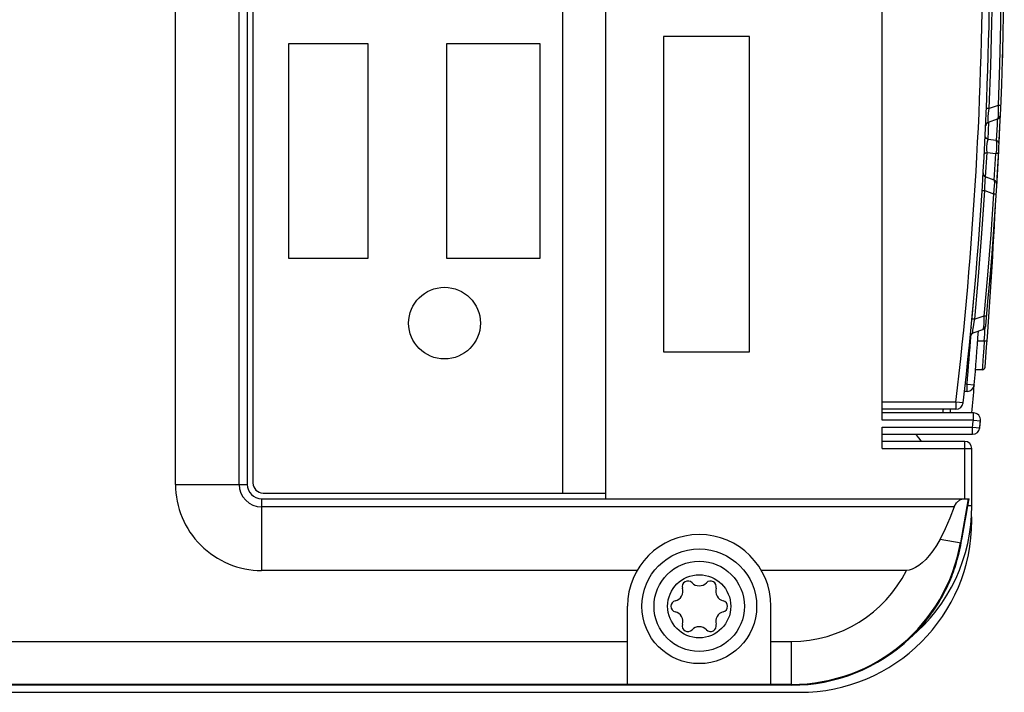
# Model space of a CAD drawing. Units: millimetres. Extents: x 0 to 594, y 0 to 420.
# Drawn here: x 257 to 271, y 52 to 61 of the extents above; entities that cross this region are included whole.
import ezdxf

# ---------------------------------------------------------------- set-up
doc = ezdxf.new("R2010")
doc.units = ezdxf.units.MM
doc.header["$LTSCALE"] = 32.67
doc.layers.get('0').update_dxf_attribs({"linetype": 'CONTINUOUS'})

msp = doc.modelspace()

# ---------------------------------------------------------------- linework, layer by layer
at = {"color": 7, "linetype": 'CONTINUOUS'}
for p, q in [((264.96, 54.339), (264.96, 69.079)), ((265.56, 54.259), (265.56, 69.159)), ((259.56, 54.459), (259.56, 68.959)), ((260.448, 54.459), (260.448, 68.959)), ((260.56, 68.959), (260.56, 54.459)), ((260.64, 68.939), (260.64, 54.479)), ((269.41, 55.357), (269.41, 68.759)), ((271.069, 61.453), (271.06, 60.884)), ((270.94, 60.898), (270.942, 61.066)), ((270.924, 60.3), (270.94, 60.898)), ((271.06, 60.884), (271.046, 60.315)), ((267.56, 60.709), (266.36, 60.709)), ((266.36, 60.709), (266.36, 56.309)), ((267.56, 56.309), (267.56, 60.709)), ((261.14, 60.609), (262.24, 60.609)), ((261.14, 57.609), (261.14, 60.609)), ((262.24, 60.609), (262.24, 57.609)), ((263.34, 60.609), (264.64, 60.609)), ((263.34, 57.609), (263.34, 60.609)), ((264.64, 60.609), (264.64, 57.609)), ((271.085, 60.314), (271.09, 60.5)), ((270.902, 59.702), (270.924, 60.3)), ((271.046, 60.315), (271.025, 59.746)), ((271.083, 60.243), (271.083, 60.244)), ((270.902, 59.702), (270.862, 59.703)), ((270.894, 59.639), (270.902, 59.702)), ((271.025, 59.746), (270.902, 59.702)), ((271.064, 59.745), (271.025, 59.746)), ((271.025, 59.746), (271.028, 59.687)), ((270.859, 59.634), (270.86, 59.634)), ((270.887, 59.546), (270.889, 59.588)), ((270.889, 59.588), (270.894, 59.639)), ((271.024, 59.57), (271.019, 59.559)), ((271.021, 59.56), (271.023, 59.561)), ((271.023, 59.561), (271.025, 59.561)), ((271.027, 59.596), (271.024, 59.57)), ((271.025, 59.561), (271.026, 59.562)), ((271.026, 59.562), (271.028, 59.563)), ((271.028, 59.636), (271.027, 59.596)), ((271.028, 59.687), (271.028, 59.636)), ((271.028, 59.563), (271.03, 59.565)), ((271.03, 59.565), (271.032, 59.566)), ((271.032, 59.566), (271.034, 59.567)), ((271.034, 59.567), (271.036, 59.568)), ((271.036, 59.568), (271.037, 59.57)), ((271.037, 59.57), (271.039, 59.571)), ((271.039, 59.571), (271.041, 59.572)), ((271.041, 59.572), (271.042, 59.574)), ((271.042, 59.574), (271.044, 59.576)), ((271.044, 59.576), (271.045, 59.577)), ((271.045, 59.577), (271.046, 59.579)), ((271.046, 59.579), (271.048, 59.581)), ((271.048, 59.581), (271.049, 59.582)), ((271.049, 59.582), (271.05, 59.584)), ((271.05, 59.584), (271.051, 59.586)), ((271.051, 59.586), (271.052, 59.588)), ((271.052, 59.588), (271.053, 59.59)), ((271.053, 59.59), (271.054, 59.592)), ((271.053, 59.59), (271.054, 59.592)), ((271.054, 59.592), (271.055, 59.594)), ((271.055, 59.594), (271.056, 59.596)), ((271.055, 59.594), (271.056, 59.596)), ((271.056, 59.542), (271.06, 59.647)), ((271.056, 59.598), (271.057, 59.6)), ((271.056, 59.598), (271.057, 59.6)), ((271.056, 59.596), (271.056, 59.598)), ((271.057, 59.602), (271.058, 59.604)), ((271.057, 59.6), (271.057, 59.602)), ((271.057, 59.6), (271.057, 59.602)), ((271.058, 59.609), (271.059, 59.611)), ((271.058, 59.607), (271.058, 59.609)), ((271.058, 59.607), (271.058, 59.609)), ((271.058, 59.604), (271.058, 59.607)), ((271.058, 59.604), (271.058, 59.607)), ((271.059, 59.611), (271.059, 59.613)), ((271.059, 59.611), (271.059, 59.613)), ((270.852, 59.466), (270.853, 59.468)), ((270.852, 59.466), (270.853, 59.467)), ((270.852, 59.465), (270.852, 59.466)), ((270.852, 59.466), (270.852, 59.466)), ((270.852, 59.464), (270.852, 59.465)), ((270.852, 59.465), (270.852, 59.465)), ((270.852, 59.462), (270.852, 59.464)), ((270.852, 59.459), (270.852, 59.463)), ((270.852, 59.459), (270.852, 59.459)), ((270.852, 59.459), (270.852, 59.459)), ((270.853, 59.471), (270.854, 59.472)), ((270.853, 59.469), (270.853, 59.471)), ((270.853, 59.47), (270.853, 59.471)), ((270.853, 59.471), (270.853, 59.471)), ((270.853, 59.469), (270.853, 59.47)), ((270.853, 59.468), (270.853, 59.469)), ((270.853, 59.469), (270.853, 59.469)), ((270.853, 59.467), (270.853, 59.468)), ((270.853, 59.468), (270.853, 59.468)), ((270.853, 59.467), (270.853, 59.467)), ((270.854, 59.474), (270.855, 59.475)), ((270.854, 59.475), (270.855, 59.475)), ((270.854, 59.472), (270.854, 59.474)), ((270.854, 59.473), (270.854, 59.474)), ((270.854, 59.474), (270.854, 59.474)), ((270.854, 59.472), (270.854, 59.473)), ((270.854, 59.471), (270.854, 59.472)), ((270.854, 59.472), (270.854, 59.472)), ((270.855, 59.477), (270.856, 59.478)), ((270.855, 59.475), (270.855, 59.477)), ((270.855, 59.476), (270.855, 59.477)), ((270.855, 59.477), (270.855, 59.477)), ((270.855, 59.475), (270.855, 59.476)), ((270.855, 59.476), (270.855, 59.476)), ((270.856, 59.478), (270.857, 59.48)), ((270.856, 59.479), (270.856, 59.48)), ((270.856, 59.48), (270.857, 59.48)), ((270.856, 59.478), (270.856, 59.479)), ((270.856, 59.478), (270.856, 59.478)), ((270.857, 59.482), (270.858, 59.483)), ((270.857, 59.48), (270.857, 59.482)), ((270.857, 59.481), (270.857, 59.482)), ((270.857, 59.482), (270.858, 59.482)), ((270.857, 59.48), (270.857, 59.481)), ((270.858, 59.483), (270.859, 59.485)), ((270.858, 59.483), (270.858, 59.484)), ((270.858, 59.484), (270.859, 59.484)), ((270.858, 59.483), (270.858, 59.483)), ((270.859, 59.485), (270.86, 59.487)), ((270.859, 59.485), (270.859, 59.486)), ((270.859, 59.484), (270.859, 59.485)), ((270.859, 59.485), (270.859, 59.485)), ((270.86, 59.487), (270.861, 59.489)), ((270.86, 59.487), (270.86, 59.488)), ((270.86, 59.486), (270.86, 59.487)), ((270.861, 59.489), (270.863, 59.491)), ((270.861, 59.488), (270.861, 59.489)), ((270.861, 59.489), (270.862, 59.489)), ((270.862, 59.49), (270.863, 59.491)), ((270.862, 59.489), (270.862, 59.49)), ((270.862, 59.49), (270.862, 59.49)), ((270.863, 59.491), (270.864, 59.492)), ((270.863, 59.492), (270.864, 59.492)), ((270.864, 59.492), (270.865, 59.494)), ((270.864, 59.492), (270.864, 59.493)), ((270.865, 59.494), (270.867, 59.496)), ((270.865, 59.494), (270.866, 59.495)), ((270.865, 59.494), (270.865, 59.494)), ((270.866, 59.495), (270.866, 59.496)), ((270.866, 59.496), (270.867, 59.496)), ((270.867, 59.496), (270.868, 59.497)), ((270.868, 59.497), (270.87, 59.499)), ((270.868, 59.497), (270.868, 59.498)), ((270.869, 59.498), (270.87, 59.499)), ((270.87, 59.499), (270.871, 59.501)), ((270.87, 59.5), (270.871, 59.501)), ((270.87, 59.499), (270.87, 59.5)), ((270.871, 59.501), (270.873, 59.502)), ((270.871, 59.501), (270.872, 59.501)), ((270.872, 59.501), (270.873, 59.502)), ((270.873, 59.502), (270.874, 59.503)), ((270.873, 59.502), (270.874, 59.503)), ((270.874, 59.503), (270.876, 59.505)), ((270.874, 59.503), (270.875, 59.504)), ((270.876, 59.505), (270.878, 59.506)), ((270.876, 59.504), (270.877, 59.505)), ((270.878, 59.506), (270.88, 59.507)), ((270.878, 59.506), (270.879, 59.506)), ((270.879, 59.506), (270.88, 59.507)), ((270.88, 59.507), (270.882, 59.508)), ((270.881, 59.508), (270.882, 59.509)), ((270.882, 59.508), (270.884, 59.509)), ((270.882, 59.509), (270.884, 59.509)), ((270.884, 59.509), (270.886, 59.51)), ((270.885, 59.271), (270.896, 59.514)), ((270.885, 59.51), (270.887, 59.511)), ((270.886, 59.51), (270.888, 59.511)), ((270.887, 59.521), (270.887, 59.546)), ((270.891, 59.513), (270.887, 59.521)), ((270.887, 59.511), (270.888, 59.511)), ((270.888, 59.511), (270.89, 59.512)), ((270.888, 59.511), (270.89, 59.512)), ((270.89, 59.512), (270.891, 59.513)), ((270.891, 59.513), (271.019, 59.559)), ((271.011, 59.477), (271, 59.257)), ((271.014, 59.557), (271.011, 59.477)), ((271.019, 59.559), (271.021, 59.56)), ((271.046, 59.34), (271.056, 59.542)), ((270.85, 59.301), (270.845, 59.323)), ((270.864, 59.283), (270.85, 59.301)), ((271.04, 59.208), (271.046, 59.34)), ((270.885, 59.271), (270.864, 59.283)), ((270.87, 59.171), (270.873, 59.211)), ((270.87, 59.13), (270.87, 59.171)), ((270.873, 59.211), (270.878, 59.244)), ((270.878, 59.244), (270.885, 59.271)), ((271, 59.257), (270.885, 59.271)), ((271.022, 59.245), (271, 59.257)), ((271, 59.257), (271.005, 59.221)), ((271.005, 59.174), (271.002, 59.122)), ((271.005, 59.221), (271.005, 59.174)), ((271.036, 59.227), (271.022, 59.245)), ((271.04, 59.206), (271.036, 59.227)), ((270.832, 59.062), (270.837, 59.074)), ((270.837, 59.074), (270.851, 59.083)), ((270.851, 59.083), (270.871, 59.089)), ((270.851, 58.747), (270.871, 59.089)), ((270.871, 59.089), (270.87, 59.13)), ((270.871, 59.089), (270.995, 59.073)), ((270.973, 58.701), (270.995, 59.073)), ((271.002, 59.122), (270.995, 59.073)), ((270.995, 59.073), (271.015, 59.079)), ((271.015, 59.079), (271.029, 59.089)), ((271.027, 58.969), (271.034, 59.101)), ((271.029, 59.089), (271.034, 59.101)), ((271.014, 58.739), (271.022, 58.883)), ((271.021, 58.868), (271.028, 58.991)), ((270.817, 58.802), (270.817, 58.803)), ((270.817, 58.803), (270.817, 58.803)), ((270.817, 58.801), (270.817, 58.802)), ((270.817, 58.8), (270.817, 58.801)), ((270.817, 58.801), (270.817, 58.801)), ((270.817, 58.801), (270.817, 58.801)), ((270.817, 58.801), (270.817, 58.801)), ((270.817, 58.799), (270.817, 58.8)), ((270.817, 58.8), (270.817, 58.8)), ((270.817, 58.798), (270.817, 58.799)), ((270.817, 58.799), (270.817, 58.799)), ((270.817, 58.797), (270.817, 58.798)), ((270.817, 58.798), (270.817, 58.798)), ((270.817, 58.796), (270.817, 58.797)), ((270.817, 58.797), (270.817, 58.797)), ((270.817, 58.795), (270.817, 58.796)), ((270.817, 58.796), (270.817, 58.796)), ((270.818, 58.794), (270.817, 58.795)), ((270.818, 58.794), (270.818, 58.794)), ((270.818, 58.793), (270.818, 58.794)), ((270.818, 58.792), (270.818, 58.793)), ((270.818, 58.791), (270.818, 58.792)), ((270.818, 58.79), (270.818, 58.791)), ((270.818, 58.791), (270.818, 58.791)), ((270.818, 58.789), (270.818, 58.79)), ((270.818, 58.788), (270.818, 58.789)), ((270.819, 58.787), (270.818, 58.788)), ((270.819, 58.786), (270.819, 58.787)), ((270.819, 58.787), (270.819, 58.787)), ((270.819, 58.785), (270.819, 58.786)), ((270.819, 58.784), (270.819, 58.785)), ((270.82, 58.783), (270.819, 58.784)), ((270.82, 58.782), (270.82, 58.783)), ((270.82, 58.781), (270.82, 58.782)), ((270.821, 58.78), (270.82, 58.781)), ((270.821, 58.779), (270.821, 58.78)), ((270.821, 58.778), (270.821, 58.779)), ((270.822, 58.777), (270.821, 58.778)), ((270.822, 58.776), (270.822, 58.777)), ((270.823, 58.775), (270.822, 58.776)), ((270.823, 58.774), (270.823, 58.775)), ((270.824, 58.773), (270.823, 58.774)), ((270.824, 58.772), (270.824, 58.773)), ((270.825, 58.771), (270.824, 58.772)), ((270.825, 58.77), (270.825, 58.771)), ((270.826, 58.768), (270.825, 58.77)), ((270.827, 58.767), (270.826, 58.768)), ((270.828, 58.766), (270.827, 58.767)), ((270.829, 58.765), (270.828, 58.766)), ((270.83, 58.763), (270.829, 58.765)), ((270.831, 58.762), (270.83, 58.763)), ((270.832, 58.76), (270.831, 58.762)), ((270.834, 58.759), (270.832, 58.76)), ((270.835, 58.757), (270.834, 58.759)), ((270.837, 58.756), (270.835, 58.757)), ((270.838, 58.754), (270.837, 58.756)), ((270.84, 58.753), (270.838, 58.754)), ((270.842, 58.752), (270.84, 58.753)), ((270.844, 58.75), (270.842, 58.752)), ((270.844, 58.75), (270.842, 58.752)), ((270.845, 58.749), (270.844, 58.75)), ((270.847, 58.748), (270.845, 58.749)), ((270.847, 58.748), (270.845, 58.749)), ((270.849, 58.747), (270.847, 58.748)), ((270.849, 58.747), (270.847, 58.748)), ((270.851, 58.746), (270.849, 58.747)), ((270.851, 58.746), (270.849, 58.747)), ((270.853, 58.745), (270.851, 58.746)), ((270.853, 58.745), (270.851, 58.746)), ((270.851, 58.736), (270.857, 58.744)), ((270.855, 58.744), (270.853, 58.745)), ((270.855, 58.744), (270.853, 58.745)), ((270.857, 58.744), (270.855, 58.744)), ((270.857, 58.744), (270.855, 58.744)), ((270.969, 58.703), (270.857, 58.744)), ((271.008, 58.643), (271.016, 58.777)), ((270.842, 58.619), (270.844, 58.671)), ((270.842, 58.557), (270.842, 58.619)), ((270.844, 58.671), (270.847, 58.712)), ((270.847, 58.712), (270.851, 58.736)), ((270.972, 58.623), (270.968, 58.571)), ((270.97, 58.702), (270.969, 58.703)), ((270.97, 58.702), (270.969, 58.703)), ((270.969, 58.703), (270.973, 58.692)), ((270.972, 58.701), (270.97, 58.702)), ((270.972, 58.701), (270.97, 58.702)), ((270.974, 58.701), (270.972, 58.701)), ((270.974, 58.701), (270.972, 58.701)), ((270.974, 58.664), (270.972, 58.623)), ((270.973, 58.692), (270.974, 58.664)), ((270.976, 58.7), (270.974, 58.701)), ((270.976, 58.7), (270.974, 58.701)), ((270.978, 58.699), (270.976, 58.7)), ((270.978, 58.699), (270.976, 58.7)), ((270.98, 58.697), (270.978, 58.699)), ((270.98, 58.697), (270.978, 58.699)), ((270.982, 58.696), (270.98, 58.697)), ((270.982, 58.696), (270.98, 58.697)), ((270.983, 58.695), (270.982, 58.696)), ((270.985, 58.694), (270.983, 58.695)), ((270.985, 58.694), (270.983, 58.695)), ((270.987, 58.692), (270.985, 58.694)), ((270.987, 58.692), (270.985, 58.694)), ((270.988, 58.691), (270.987, 58.692)), ((270.988, 58.691), (270.987, 58.692)), ((270.99, 58.69), (270.988, 58.691)), ((270.99, 58.69), (270.988, 58.691)), ((270.992, 58.688), (270.99, 58.69)), ((270.992, 58.688), (270.99, 58.69)), ((270.993, 58.686), (270.992, 58.688)), ((270.993, 58.686), (270.992, 58.688)), ((270.994, 58.685), (270.993, 58.686)), ((270.996, 58.683), (270.994, 58.685)), ((270.996, 58.683), (270.994, 58.685)), ((270.997, 58.681), (270.996, 58.683)), ((270.997, 58.681), (270.996, 58.683)), ((270.998, 58.68), (270.997, 58.681)), ((270.998, 58.68), (270.997, 58.681)), ((270.999, 58.678), (270.998, 58.68)), ((270.999, 58.678), (270.998, 58.68)), ((271, 58.676), (270.999, 58.678)), ((271.002, 58.674), (271, 58.676)), ((271.002, 58.674), (271, 58.676)), ((271.002, 58.672), (271.002, 58.674)), ((271.003, 58.67), (271.002, 58.672)), ((271.003, 58.67), (271.002, 58.672)), ((271.004, 58.668), (271.003, 58.67)), ((271.004, 58.668), (271.003, 58.67)), ((271.005, 58.666), (271.004, 58.668)), ((271.005, 58.666), (271.004, 58.668)), ((271.006, 58.664), (271.005, 58.666)), ((271.006, 58.664), (271.005, 58.666)), ((271.006, 58.662), (271.006, 58.664)), ((271.007, 58.66), (271.006, 58.662)), ((271.007, 58.66), (271.006, 58.662)), ((271.007, 58.658), (271.007, 58.66)), ((271.008, 58.656), (271.007, 58.658)), ((271.008, 58.656), (271.007, 58.658)), ((271.008, 58.654), (271.008, 58.656)), ((271.008, 58.651), (271.008, 58.654)), ((271.008, 58.651), (271.008, 58.654)), ((271.008, 58.649), (271.008, 58.651)), ((271.008, 58.649), (271.008, 58.651)), ((271.008, 58.647), (271.008, 58.649)), ((271.008, 58.645), (271.008, 58.647)), ((271.008, 58.645), (271.008, 58.647)), ((271.008, 58.643), (271.008, 58.645)), ((271.008, 58.643), (271.008, 58.645)), ((270.801, 57.958), (270.842, 58.557)), ((270.803, 58.559), (270.842, 58.557)), ((270.805, 58.599), (270.805, 58.599)), ((270.842, 58.557), (270.961, 58.514)), ((270.961, 58.514), (270.922, 57.944)), ((270.968, 58.571), (270.961, 58.514)), ((270.961, 58.514), (271, 58.511)), ((270.989, 58.337), (270.989, 58.337)), ((270.754, 57.36), (270.801, 57.958)), ((270.922, 57.944), (270.877, 57.376)), ((262.24, 57.609), (261.14, 57.609)), ((264.64, 57.609), (263.34, 57.609)), ((270.877, 57.376), (270.827, 56.808)), ((270.912, 57.319), (270.916, 57.373)), ((270.7, 56.762), (270.754, 57.36)), ((270.663, 56.786), (270.683, 56.995)), ((270.658, 56.735), (270.66, 56.75)), ((270.658, 56.735), (270.658, 56.735)), ((270.66, 56.757), (270.661, 56.76)), ((270.66, 56.75), (270.66, 56.757)), ((270.661, 56.765), (270.662, 56.775)), ((270.7, 56.762), (270.661, 56.766)), ((270.661, 56.762), (270.661, 56.765)), ((270.661, 56.76), (270.661, 56.762)), ((270.662, 56.775), (270.663, 56.786)), ((270.682, 56.658), (270.687, 56.688)), ((270.687, 56.688), (270.693, 56.723)), ((270.693, 56.723), (270.7, 56.762)), ((270.827, 56.808), (270.7, 56.762)), ((270.825, 56.698), (270.823, 56.658)), ((270.827, 56.749), (270.825, 56.698)), ((270.866, 56.804), (270.827, 56.808)), ((270.827, 56.808), (270.827, 56.749)), ((270.642, 56.54), (270.643, 56.542)), ((270.643, 56.542), (270.644, 56.544)), ((270.643, 56.541), (270.643, 56.542)), ((270.643, 56.542), (270.643, 56.542)), ((270.643, 56.542), (270.644, 56.542)), ((270.643, 56.54), (270.643, 56.541)), ((270.644, 56.544), (270.646, 56.546)), ((270.644, 56.544), (270.645, 56.545)), ((270.644, 56.543), (270.644, 56.544)), ((270.644, 56.544), (270.644, 56.544)), ((270.644, 56.542), (270.644, 56.543)), ((270.644, 56.543), (270.644, 56.543)), ((270.645, 56.545), (270.645, 56.546)), ((270.645, 56.546), (270.646, 56.546)), ((270.646, 56.546), (270.647, 56.548)), ((270.646, 56.547), (270.647, 56.548)), ((270.646, 56.546), (270.646, 56.547)), ((270.647, 56.548), (270.648, 56.55)), ((270.647, 56.548), (270.647, 56.549)), ((270.647, 56.548), (270.647, 56.548)), ((270.648, 56.55), (270.649, 56.551)), ((270.648, 56.55), (270.648, 56.548)), ((270.648, 56.549), (270.648, 56.55)), ((270.648, 56.55), (270.648, 56.55)), ((270.651, 56.649), (270.649, 56.641)), ((270.649, 56.642), (270.65, 56.644)), ((270.649, 56.643), (270.65, 56.644)), ((270.649, 56.642), (270.649, 56.643)), ((270.649, 56.641), (270.649, 56.642)), ((270.649, 56.641), (270.649, 56.642)), ((270.649, 56.642), (270.649, 56.642)), ((270.649, 56.551), (270.651, 56.553)), ((270.649, 56.551), (270.649, 56.552)), ((270.649, 56.552), (270.65, 56.552)), ((270.649, 56.551), (270.649, 56.551)), ((270.65, 56.648), (270.65, 56.649)), ((270.65, 56.648), (270.651, 56.649)), ((270.65, 56.647), (270.65, 56.648)), ((270.65, 56.648), (270.65, 56.648)), ((270.65, 56.646), (270.65, 56.647)), ((270.65, 56.647), (270.65, 56.647)), ((270.65, 56.647), (270.65, 56.647)), ((270.65, 56.645), (270.65, 56.646)), ((270.65, 56.646), (270.65, 56.646)), ((270.65, 56.646), (270.65, 56.646)), ((270.65, 56.644), (270.65, 56.645)), ((270.65, 56.644), (270.65, 56.645)), ((270.65, 56.645), (270.65, 56.645)), ((270.65, 56.645), (270.65, 56.645)), ((270.65, 56.553), (270.651, 56.553)), ((270.651, 56.649), (270.651, 56.651)), ((270.651, 56.553), (270.652, 56.555)), ((270.651, 56.553), (270.651, 56.554)), ((270.652, 56.555), (270.653, 56.556)), ((270.652, 56.555), (270.653, 56.556)), ((270.652, 56.554), (270.652, 56.555)), ((270.653, 56.556), (270.655, 56.558)), ((270.653, 56.556), (270.654, 56.557)), ((270.654, 56.557), (270.655, 56.558)), ((270.654, 56.557), (270.654, 56.557)), ((270.655, 56.558), (270.657, 56.56)), ((270.655, 56.558), (270.655, 56.558)), ((270.656, 56.559), (270.657, 56.56)), ((270.657, 56.56), (270.658, 56.561)), ((270.657, 56.56), (270.658, 56.561)), ((270.657, 56.56), (270.657, 56.56)), ((270.658, 56.561), (270.66, 56.562)), ((270.658, 56.561), (270.659, 56.561)), ((270.659, 56.562), (270.66, 56.563)), ((270.659, 56.561), (270.659, 56.562)), ((270.66, 56.562), (270.662, 56.564)), ((270.66, 56.563), (270.661, 56.563)), ((270.661, 56.563), (270.662, 56.564)), ((270.662, 56.564), (270.663, 56.565)), ((270.662, 56.564), (270.663, 56.564)), ((270.663, 56.565), (270.664, 56.566)), ((270.663, 56.565), (270.665, 56.566)), ((270.663, 56.564), (270.663, 56.565)), ((270.664, 56.566), (270.665, 56.566)), ((270.665, 56.566), (270.666, 56.567)), ((270.665, 56.566), (270.667, 56.567)), ((270.666, 56.567), (270.667, 56.567)), ((270.667, 56.567), (270.668, 56.568)), ((270.667, 56.567), (270.669, 56.568)), ((270.668, 56.568), (270.669, 56.569)), ((270.669, 56.568), (270.671, 56.569)), ((270.67, 56.569), (270.672, 56.57)), ((270.671, 56.569), (270.673, 56.57)), ((270.672, 56.57), (270.673, 56.57)), ((270.673, 56.57), (270.674, 56.571)), ((270.673, 56.57), (270.675, 56.571)), ((270.674, 56.594), (270.675, 56.611)), ((270.674, 56.581), (270.674, 56.594)), ((270.674, 56.574), (270.674, 56.581)), ((270.677, 56.572), (270.674, 56.574)), ((270.674, 56.571), (270.675, 56.571)), ((270.675, 56.611), (270.678, 56.632)), ((270.675, 56.571), (270.677, 56.572)), ((270.677, 56.572), (270.814, 56.622)), ((270.678, 56.632), (270.682, 56.658)), ((270.819, 56.632), (270.814, 56.622)), ((270.814, 56.622), (270.816, 56.623)), ((270.816, 56.623), (270.818, 56.624)), ((270.818, 56.624), (270.82, 56.625)), ((270.823, 56.658), (270.819, 56.632)), ((270.82, 56.625), (270.822, 56.626)), ((270.822, 56.626), (270.824, 56.627)), ((270.824, 56.627), (270.826, 56.628)), ((270.826, 56.628), (270.828, 56.629)), ((270.828, 56.629), (270.829, 56.63)), ((270.829, 56.63), (270.831, 56.632)), ((270.831, 56.632), (270.833, 56.633)), ((270.833, 56.633), (270.834, 56.634)), ((270.834, 56.634), (270.836, 56.636)), ((270.836, 56.636), (270.838, 56.637)), ((270.838, 56.637), (270.839, 56.639)), ((270.839, 56.639), (270.84, 56.641)), ((270.84, 56.641), (270.842, 56.642)), ((270.842, 56.642), (270.843, 56.644)), ((270.843, 56.644), (270.844, 56.646)), ((270.844, 56.646), (270.845, 56.648)), ((270.845, 56.648), (270.846, 56.65)), ((270.846, 56.65), (270.847, 56.652)), ((270.846, 56.649), (270.846, 56.649)), ((270.847, 56.652), (270.848, 56.654)), ((270.847, 56.652), (270.848, 56.654)), ((270.848, 56.654), (270.849, 56.656)), ((270.848, 56.654), (270.849, 56.656)), ((270.849, 56.656), (270.85, 56.658)), ((270.849, 56.656), (270.85, 56.658)), ((270.85, 56.658), (270.851, 56.66)), ((270.85, 56.658), (270.851, 56.66)), ((270.851, 56.662), (270.852, 56.664)), ((270.851, 56.662), (270.852, 56.664)), ((270.851, 56.66), (270.851, 56.662)), ((270.852, 56.666), (270.853, 56.668)), ((270.852, 56.666), (270.853, 56.668)), ((270.852, 56.664), (270.852, 56.666)), ((270.852, 56.664), (270.852, 56.666)), ((270.853, 56.67), (270.853, 56.672)), ((270.853, 56.67), (270.853, 56.672)), ((270.853, 56.668), (270.853, 56.67)), ((270.853, 56.668), (270.853, 56.67)), ((270.637, 56.521), (270.638, 56.523)), ((270.638, 56.528), (270.639, 56.53)), ((270.638, 56.525), (270.638, 56.528)), ((270.638, 56.527), (270.638, 56.528)), ((270.638, 56.528), (270.639, 56.528)), ((270.638, 56.523), (270.638, 56.525)), ((270.639, 56.532), (270.64, 56.534)), ((270.639, 56.53), (270.639, 56.532)), ((270.639, 56.531), (270.639, 56.532)), ((270.639, 56.532), (270.64, 56.532)), ((270.639, 56.531), (270.639, 56.531)), ((270.639, 56.529), (270.639, 56.53)), ((270.639, 56.53), (270.639, 56.53)), ((270.639, 56.53), (270.639, 56.53)), ((270.639, 56.529), (270.639, 56.529)), ((270.639, 56.529), (270.639, 56.529)), ((270.639, 56.528), (270.639, 56.528)), ((270.64, 56.534), (270.641, 56.536)), ((270.64, 56.534), (270.64, 56.535)), ((270.64, 56.533), (270.64, 56.534)), ((270.64, 56.534), (270.64, 56.534)), ((270.64, 56.534), (270.64, 56.534)), ((270.64, 56.532), (270.64, 56.532)), ((270.641, 56.536), (270.642, 56.538)), ((270.641, 56.537), (270.641, 56.538)), ((270.641, 56.538), (270.642, 56.538)), ((270.641, 56.536), (270.641, 56.537)), ((270.641, 56.535), (270.641, 56.536)), ((270.641, 56.536), (270.641, 56.536)), ((270.641, 56.536), (270.641, 56.536)), ((270.642, 56.538), (270.642, 56.54)), ((270.642, 56.539), (270.642, 56.54)), ((270.642, 56.54), (270.642, 56.54)), ((270.642, 56.54), (270.643, 56.54)), ((270.642, 56.538), (270.642, 56.539)), ((270.642, 56.538), (270.642, 56.538)), ((270.832, 56.459), (270.742, 56.459)), ((270.832, 56.459), (270.825, 56.36)), ((270.872, 56.456), (270.832, 56.459)), ((266.36, 56.309), (267.56, 56.309)), ((270.825, 56.36), (270.818, 56.251)), ((270.81, 56.137), (270.809, 56.122)), ((270.811, 56.154), (270.81, 56.137)), ((270.813, 56.186), (270.811, 56.154)), ((270.818, 56.251), (270.813, 56.186)), ((270.804, 56.059), (270.711, 56.059)), ((270.805, 56.063), (270.804, 56.061)), ((270.804, 56.061), (270.804, 56.061)), ((270.804, 56.061), (270.804, 56.059)), ((270.806, 56.076), (270.805, 56.074)), ((270.805, 56.074), (270.805, 56.071)), ((270.805, 56.071), (270.805, 56.069)), ((270.805, 56.069), (270.805, 56.067)), ((270.805, 56.067), (270.805, 56.063)), ((270.807, 56.092), (270.806, 56.088)), ((270.806, 56.088), (270.806, 56.085)), ((270.806, 56.085), (270.806, 56.076)), ((270.808, 56.108), (270.807, 56.104)), ((270.807, 56.104), (270.807, 56.092)), ((270.809, 56.122), (270.808, 56.108)), ((270.594, 55.857), (270.567, 55.857)), ((270.594, 55.857), (270.694, 55.849)), ((270.594, 55.757), (270.594, 55.857)), ((270.696, 55.882), (270.696, 55.88)), ((270.594, 55.757), (270.556, 55.757)), ((270.694, 55.849), (270.693, 55.843)), ((270.438, 55.607), (269.41, 55.607)), ((270.538, 55.595), (270.438, 55.607)), ((270.438, 55.607), (270.438, 55.507)), ((270.438, 55.507), (269.41, 55.507)), ((270.681, 55.457), (269.41, 55.457)), ((270.681, 55.357), (270.681, 55.457)), ((270.681, 55.357), (269.41, 55.357)), ((270.681, 55.357), (270.78, 55.346)), ((270.77, 55.248), (270.78, 55.346)), ((269.41, 55.259), (270.67, 55.259)), ((269.41, 54.959), (269.41, 55.259)), ((270.67, 55.259), (270.77, 55.248)), ((270.67, 55.159), (270.67, 55.259)), ((269.41, 55.159), (270.67, 55.159)), ((270.56, 55.059), (269.41, 55.059)), ((270.56, 54.259), (270.56, 55.059)), ((269.41, 54.959), (270.66, 54.959)), ((270.66, 54.159), (270.66, 54.959)), ((259.56, 54.459), (260.56, 54.459)), ((260.76, 54.259), (270.62, 54.259)), ((260.76, 54.259), (260.76, 53.259)), ((260.78, 54.339), (265.56, 54.339)), ((270.446, 54.202), (270.491, 54.243)), ((270.491, 54.243), (270.536, 54.259)), ((270.609, 54.259), (270.501, 53.644)), ((270.603, 54.159), (270.62, 54.259)), ((270.413, 54.146), (260.76, 54.146)), ((270.413, 54.146), (270.351, 53.99)), ((270.413, 54.146), (270.446, 54.202)), ((270.579, 54.025), (270.603, 54.159)), ((270.66, 54.159), (270.603, 54.159)), ((270.351, 53.99), (270.286, 53.839)), ((270.557, 53.901), (270.579, 54.025)), ((270.286, 53.839), (270.217, 53.694)), ((270.534, 53.772), (270.551, 53.869)), ((270.551, 53.869), (270.557, 53.901)), ((270.217, 53.694), (270.167, 53.606)), ((270.217, 53.694), (270.511, 53.642)), ((270.511, 53.642), (270.517, 53.674)), ((270.517, 53.674), (270.523, 53.707)), ((270.523, 53.707), (270.528, 53.739)), ((270.528, 53.739), (270.534, 53.772)), ((270.117, 53.531), (270.067, 53.466)), ((270.167, 53.606), (270.117, 53.531)), ((270.483, 53.506), (270.491, 53.54)), ((270.491, 53.54), (270.498, 53.574)), ((270.498, 53.574), (270.505, 53.608)), ((270.505, 53.608), (270.511, 53.642)), ((270.017, 53.411), (269.968, 53.365)), ((270.067, 53.466), (270.017, 53.411)), ((270.447, 53.372), (270.457, 53.405)), ((270.457, 53.405), (270.466, 53.438)), ((270.466, 53.438), (270.475, 53.472)), ((270.475, 53.472), (270.483, 53.506)), ((265.994, 53.259), (260.76, 53.259)), ((269.748, 53.259), (267.726, 53.259)), ((269.788, 53.264), (269.748, 53.259)), ((269.83, 53.277), (269.788, 53.264)), ((269.874, 53.299), (269.83, 53.277)), ((269.92, 53.328), (269.874, 53.299)), ((269.968, 53.365), (269.92, 53.328)), ((270.404, 53.24), (270.415, 53.272)), ((270.415, 53.272), (270.426, 53.305)), ((270.426, 53.305), (270.437, 53.338)), ((270.437, 53.338), (270.447, 53.372)), ((270.339, 53.079), (270.353, 53.111)), ((270.353, 53.111), (270.366, 53.143)), ((270.366, 53.143), (270.379, 53.175)), ((270.379, 53.175), (270.392, 53.207)), ((270.392, 53.207), (270.404, 53.24)), ((270.279, 52.954), (270.294, 52.985)), ((270.294, 52.985), (270.31, 53.016)), ((270.31, 53.016), (270.324, 53.047)), ((270.324, 53.047), (270.339, 53.079)), ((270.212, 52.833), (270.229, 52.863)), ((270.229, 52.863), (270.246, 52.893)), ((270.246, 52.893), (270.262, 52.923)), ((270.262, 52.923), (270.279, 52.954)), ((265.86, 51.67), (265.86, 52.759)), ((267.86, 51.669), (267.86, 52.759)), ((270.119, 52.689), (270.138, 52.717)), ((270.138, 52.717), (270.157, 52.746)), ((270.157, 52.746), (270.176, 52.774)), ((270.176, 52.774), (270.194, 52.804)), ((270.194, 52.804), (270.212, 52.833)), ((270.019, 52.555), (270.039, 52.581)), ((270.039, 52.581), (270.06, 52.607)), ((270.06, 52.607), (270.08, 52.634)), ((270.08, 52.634), (270.099, 52.661)), ((270.099, 52.661), (270.119, 52.689)), ((269.901, 52.418), (269.911, 52.429)), ((269.911, 52.429), (269.922, 52.441)), ((269.922, 52.441), (269.934, 52.455)), ((269.934, 52.455), (269.948, 52.47)), ((269.948, 52.47), (269.963, 52.487)), ((269.963, 52.487), (269.98, 52.507)), ((269.98, 52.507), (269.999, 52.53)), ((269.999, 52.53), (270.019, 52.555)), ((269.82, 52.335), (269.821, 52.336)), ((269.82, 52.335), (269.82, 52.335)), ((269.821, 52.335), (269.82, 52.335)), ((269.821, 52.336), (269.822, 52.337)), ((269.821, 52.336), (269.821, 52.336)), ((269.821, 52.336), (269.821, 52.336)), ((269.821, 52.336), (269.821, 52.336)), ((269.821, 52.336), (269.821, 52.336)), ((269.821, 52.336), (269.821, 52.336)), ((269.821, 52.336), (269.821, 52.335)), ((269.822, 52.337), (269.84, 52.355)), ((269.84, 52.355), (269.85, 52.365)), ((269.85, 52.365), (269.859, 52.374)), ((269.859, 52.374), (269.87, 52.386)), ((269.87, 52.386), (269.884, 52.4)), ((269.884, 52.4), (269.892, 52.409)), ((269.892, 52.409), (269.901, 52.418)), ((255.214, 52.269), (265.86, 52.269)), ((267.86, 52.269), (268.148, 52.269)), ((268.148, 51.659), (268.148, 52.269)), ((265.86, 51.67), (243.36, 51.67)), ((268.148, 51.659), (255.36, 51.659)), ((267.86, 51.669), (265.86, 51.669)), ((268.148, 51.67), (267.86, 51.67)), ((243.96, 51.559), (268.26, 51.559))]:
    msp.add_line(p, q, dxfattribs=at)
for centre, radius in [((263.31, 56.709), 0.5), ((266.86, 52.759), 0.8), ((266.86, 52.759), 0.63), ((266.86, 52.759), 0.44)]:
    msp.add_circle(centre, radius, dxfattribs=at)
for centre, radius, start, end in [((214.942, 62.059), 55.87, 353.3686, 6.6294), ((214.942, 62.059), 55.97, 353.3686, 6.6294), ((214.942, 62.059), 56.17, 354.4971, 5.5029), ((214.938, 62.059), 55.974, 358.7655, 358.8391), ((214.938, 62.059), 55.974, 358.1366, 358.1806), ((270.999, 59.616), 0.06, 290, 357.5043), ((270.912, 59.456), 0.06, 110, 173.9306), ((270.877, 58.8), 0.06, 176.6656, 250), ((270.948, 58.646), 0.06, 356.5133, 70), ((195.911, 62.058), 75.17, 355.45076, 357.16266), ((195.911, 62.058), 75.17, 357.16284, 357.17507), ((195.911, 62.058), 74.94, 355.25357, 355.78362), ((270.697, 56.515), 0.06, 110, 174.322), ((195.911, 62.058), 75.04, 355.25357, 355.82842), ((270.793, 56.678), 0.06, 290, 354.4971), ((195.911, 62.058), 75.13, 355.72612, 355.87117), ((270.804, 56.099), 0.04, 270, 355.4508), ((270.594, 55.857), 0.1, 270, 355.2536), ((195.911, 62.058), 75.04, 354.95337, 355.24911), ((270.438, 55.607), 0.1, 270, 353.3686), ((195.911, 62.058), 74.64, 354.92625, 354.96478), ((195.911, 62.058), 74.74, 354.93306, 354.97154), ((270.681, 55.357), 0.1, 353.9104, 90), ((215.096, 61.287), 55.9, 353.8094, 353.9104), ((215.096, 61.287), 56, 353.8094, 353.9104), ((270.67, 55.259), 0.1, 270, 353.8094), ((269.16, 54.459), 1, 36.8699, 44.427), ((270.56, 54.959), 0.1, 0, 90), ((260.76, 54.459), 1.2, 179.9982, 270.0018), ((260.76, 54.459), 0.313, 180, 270), ((260.76, 54.459), 0.2, 180, 270), ((260.78, 54.479), 0.14, 180, 270), ((268.26, 54.159), 2.4, 309.8918, 360), ((268.26, 53.959), 2.4, 270, 360), ((270.36, 53.959), 0.3, 0, 10.0034), ((266.86, 52.759), 1, 0, 180), ((268.148, 54.059), 2.389, 270, 350), ((268.148, 54.059), 1.789, 270, 333.4443), ((266.702, 53.033), 0.079, 43.6336, 196.3664), ((267.018, 53.033), 0.079, 343.6336, 136.3664), ((266.493, 52.971), 0.139, 283.6336, 16.3664), ((266.86, 53.183), 0.139, 223.6336, 316.3664), ((267.228, 52.971), 0.139, 163.6336, 256.3664), ((266.544, 52.759), 0.079, 103.6336, 256.3664), ((267.176, 52.759), 0.079, 283.6336, 76.3664), ((266.493, 52.547), 0.139, 343.6336, 76.3664), ((267.228, 52.547), 0.139, 103.6336, 196.3664), ((266.702, 52.485), 0.079, 163.6336, 316.3664), ((266.86, 52.335), 0.139, 43.6336, 136.3664), ((267.018, 52.485), 0.079, 223.6336, 16.3664), ((268.148, 54.059), 2.4, 270, 313.482)]:
    msp.add_arc(centre, radius, start, end, dxfattribs=at)

doc.saveas('drawing.dxf')
